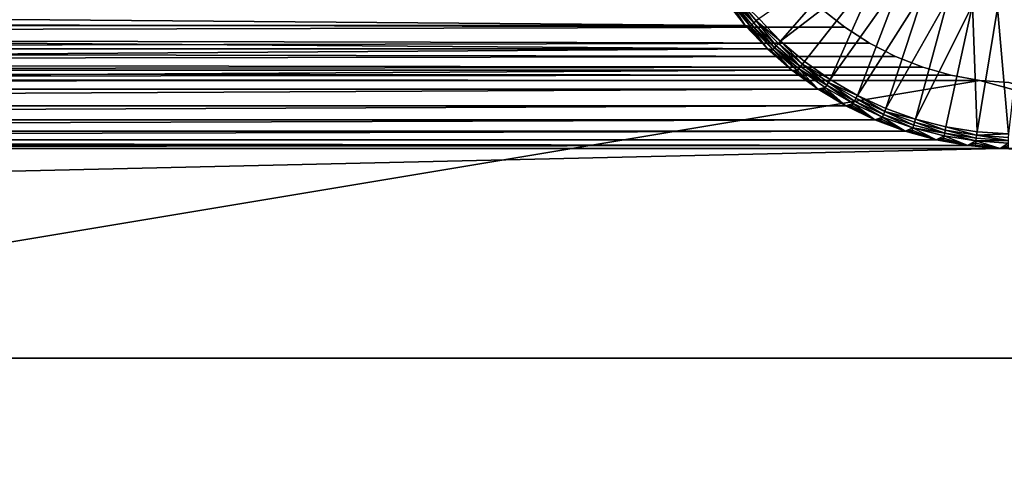
# Model space of a CAD drawing. Extents: x -184 to 184, y -150 to 150.
# Drawn here: x 11 to 25, y -119 to -113 of the extents above; entities that cross this region are included whole.
import ezdxf

# ---------------------------------------------------------------- set-up
doc = ezdxf.new("R2010")
doc.units = 0
doc.header["$MEASUREMENT"] = 0

msp = doc.modelspace()

# ---------------------------------------------------------------- linework, layer by layer
for points in [[(-148, -150, -1.5), (148, -150, -1.5), (11.271595, -82.495064, -1.5)], [(-148, -150, -3), (11.271595, -82.495064, -3), (148, -150, -3)], [(11.271595, -82.495064, -1.5), (148, -150, -1.5), (11.585547, -82.495064, -1.5)], [(11.271595, -82.495064, -3), (11.585547, -82.495064, -3), (148, -150, -3)], [(11.585547, -82.495064, -1.5), (148, -150, -1.5), (34.128738, -82.495064, -1.5)], [(11.585547, -82.495064, -3), (34.128738, -82.495064, -3), (148, -150, -3)], [(-99.800003, -117.75, 3), (99.800003, -117.75, 3), (99.800003, -102.25, 3)], [(-99.800003, -102.25, 3), (-99.800003, -117.75, 3), (99.800003, -102.25, 3)], [(21.492937, -113.128975, -0.5), (22.909187, -112.151398, -0.5), (21.792, -113.434929, -0.5)], [(22.909187, -112.151398, -0.5), (23.168056, -112.37571, -0.5), (21.792, -113.434929, -0.5)], [(21.792, -113.434929, -0.5), (23.168056, -112.37571, -0.5), (22.117647, -113.712418, -0.5)], [(23.168056, -112.37571, -0.5), (22.467176, -113.959145, -0.5), (22.117647, -113.712418, -0.5)], [(23.168056, -112.37571, -0.5), (23.450808, -112.569046, -0.5), (22.467176, -113.959145, -0.5)], [(23.450808, -112.569046, -0.5), (22.837694, -114.173058, -0.5), (22.467176, -113.959145, -0.5)], [(23.450808, -112.569046, -0.5), (23.753756, -112.728897, -0.5), (22.837694, -114.173058, -0.5)], [(23.753756, -112.728897, -0.5), (23.22613, -114.352402, -0.5), (22.837694, -114.173058, -0.5)], [(23.753756, -112.728897, -0.5), (24.072948, -112.853172, -0.5), (23.22613, -114.352402, -0.5)], [(-21.035816, -112.88015, 1.4), (21.30995, -113.2239, 1.4), (-21.30995, -113.2239, 1.4)], [(-21.035816, -112.88015, 1.4), (21.035816, -112.88015, 1.4), (21.30995, -113.2239, 1.4)], [(21.06621, -112.913162, -0.34435), (21.30995, -113.2239, -0.3), (21.035816, -112.88015, -0.3)], [(21.30995, -113.2239, 1.4), (21.035816, -112.88015, -0.3), (21.30995, -113.2239, -0.3)], [(21.30995, -113.2239, 1.4), (21.035816, -112.88015, 1.4), (21.035816, -112.88015, -0.3)], [(21.078014, -112.904419, -0.386491), (21.30995, -113.2239, -0.3), (21.06621, -112.913162, -0.34435)], [(21.097034, -112.890335, -0.424326), (21.30995, -113.2239, -0.3), (21.078014, -112.904419, -0.386491)], [(21.122326, -112.871605, -0.455971), (21.376038, -113.233276, -0.424326), (21.097034, -112.890335, -0.424326)], [(21.097034, -112.890335, -0.424326), (21.376038, -113.233276, -0.424326), (21.30995, -113.2239, -0.3)], [(21.152624, -112.849167, -0.479849), (21.427654, -113.187225, -0.479849), (21.122326, -112.871605, -0.455971)], [(21.122326, -112.871605, -0.455971), (21.399521, -113.212326, -0.455971), (21.376038, -113.233276, -0.424326)], [(21.122326, -112.871605, -0.455971), (21.427654, -113.187225, -0.479849), (21.399521, -113.212326, -0.455971)], [(21.186424, -112.824135, -0.494772), (21.427654, -113.187225, -0.479849), (21.152624, -112.849167, -0.479849)], [(21.186424, -112.824135, -0.494772), (21.492937, -113.128975, -0.5), (21.459038, -113.159225, -0.494772)], [(21.186424, -112.824135, -0.494772), (21.459038, -113.159225, -0.494772), (21.427654, -113.187225, -0.479849)], [(24.072948, -112.853172, -0.5), (23.629265, -114.495674, -0.5), (23.22613, -114.352402, -0.5)], [(24.072948, -112.853172, -0.5), (24.404228, -112.940247, -0.5), (23.629265, -114.495674, -0.5)], [(22.665026, -113.247749, -1.5), (-22.506041, -113.127327, -1.5), (22.353256, -112.999123, -1.5)], [(22.665026, -113.247749, -0.5), (22.353256, -112.999123, -0.5), (-22.506041, -113.127327, -0.5)], [(22.665026, -113.247749, -1.5), (22.353256, -112.999123, -0.5), (22.665026, -113.247749, -0.5)], [(22.353256, -112.999123, -1.5), (22.353256, -112.999123, -0.5), (22.665026, -113.247749, -1.5)], [(24.404228, -112.940247, -0.5), (24.043756, -114.601692, -0.5), (23.629265, -114.495674, -0.5)], [(24.404228, -112.940247, -0.5), (24.466173, -114.669586, -0.5), (24.043756, -114.601692, -0.5)], [(24.404228, -112.940247, -0.5), (24.743275, -112.988998, -0.5), (24.466173, -114.669586, -0.5)], [(24.743275, -112.988998, -0.5), (24.893013, -114.698784, -0.5), (24.466173, -114.669586, -0.5)], [(24.743275, -112.988998, -0.5), (25.085669, -112.998779, -0.5), (24.893013, -114.698784, -0.5)], [(22.665026, -113.247749, -1.5), (-22.829815, -113.360107, -1.5), (-22.506041, -113.127327, -1.5)], [(22.665026, -113.247749, -0.5), (-22.506041, -113.127327, -0.5), (-22.829815, -113.360107, -0.5)], [(21.459038, -113.159225, -0.494772), (21.732285, -113.498871, -0.479849), (21.427654, -113.187225, -0.479849)], [(21.459038, -113.159225, -0.494772), (21.492937, -113.128975, -0.5), (21.792, -113.434929, -0.5)], [(21.459038, -113.159225, -0.494772), (21.792, -113.434929, -0.5), (21.760992, -113.468132, -0.494772)], [(21.459038, -113.159225, -0.494772), (21.760992, -113.468132, -0.494772), (21.732285, -113.498871, -0.479849)], [(23, -113.464104, -1.5), (-22.829815, -113.360107, -1.5), (22.665026, -113.247749, -1.5)], [(23, -113.464104, -0.5), (22.665026, -113.247749, -0.5), (-22.829815, -113.360107, -0.5)], [(-21.30995, -113.2239, 1.4), (21.613792, -113.541695, 1.4), (-21.613792, -113.541695, 1.4)], [(-21.30995, -113.2239, 1.4), (21.30995, -113.2239, 1.4), (21.613792, -113.541695, 1.4)], [(21.347416, -113.258812, -0.34435), (21.613792, -113.541695, -0.3), (21.30995, -113.2239, -0.3)], [(21.358377, -113.249031, -0.386491), (21.347416, -113.258812, -0.34435), (21.30995, -113.2239, -0.3)], [(21.376038, -113.233276, -0.424326), (21.358377, -113.249031, -0.386491), (21.30995, -113.2239, -0.3)], [(21.613792, -113.541695, 1.4), (21.30995, -113.2239, -0.3), (21.613792, -113.541695, -0.3)], [(21.613792, -113.541695, 1.4), (21.30995, -113.2239, 1.4), (21.30995, -113.2239, -0.3)], [(21.358377, -113.249031, -0.386491), (21.613792, -113.541695, -0.3), (21.347416, -113.258812, -0.34435)], [(21.376038, -113.233276, -0.424326), (21.613792, -113.541695, -0.3), (21.358377, -113.249031, -0.386491)], [(21.399521, -113.212326, -0.455971), (21.68507, -113.549423, -0.424326), (21.376038, -113.233276, -0.424326)], [(21.376038, -113.233276, -0.424326), (21.68507, -113.549423, -0.424326), (21.613792, -113.541695, -0.3)], [(21.427654, -113.187225, -0.479849), (21.706551, -113.526421, -0.455971), (21.399521, -113.212326, -0.455971)], [(21.399521, -113.212326, -0.455971), (21.706551, -113.526421, -0.455971), (21.68507, -113.549423, -0.424326)], [(21.427654, -113.187225, -0.479849), (21.732285, -113.498871, -0.479849), (21.706551, -113.526421, -0.455971)], [(23, -113.464104, -1.5), (22.665026, -113.247749, -0.5), (23, -113.464104, -0.5)], [(22.665026, -113.247749, -1.5), (22.665026, -113.247749, -0.5), (23, -113.464104, -1.5)], [(23, -113.464104, -1.5), (-23.175158, -113.559486, -1.5), (-22.829815, -113.360107, -1.5)], [(23, -113.464104, -0.5), (-22.829815, -113.360107, -0.5), (-23.175158, -113.559486, -0.5)], [(21.760992, -113.468132, -0.494772), (21.792, -113.434929, -0.5), (22.089787, -113.748299, -0.494772)], [(22.089787, -113.748299, -0.494772), (21.792, -113.434929, -0.5), (22.117647, -113.712418, -0.5)], [(23.354851, -113.646027, -1.5), (-23.538635, -113.723495, -1.5), (-23.175158, -113.559486, -1.5)], [(23.354851, -113.646027, -0.5), (-23.175158, -113.559486, -0.5), (-23.538635, -113.723495, -0.5)], [(23.354851, -113.646027, -1.5), (-23.175158, -113.559486, -1.5), (23, -113.464104, -1.5)], [(23.354851, -113.646027, -0.5), (23, -113.464104, -0.5), (-23.175158, -113.559486, -0.5)], [(-21.944901, -113.830971, 1.4), (-21.613792, -113.541695, 1.4), (21.613792, -113.541695, 1.4)], [(-21.944901, -113.830971, 1.4), (21.613792, -113.541695, 1.4), (21.944901, -113.830971, 1.4)], [(21.668915, -113.566719, -0.386491), (21.944901, -113.830971, -0.3), (21.613792, -113.541695, -0.3)], [(21.68507, -113.549423, -0.424326), (21.668915, -113.566719, -0.386491), (21.613792, -113.541695, -0.3)], [(21.613792, -113.541695, 1.4), (21.613792, -113.541695, -0.3), (21.944901, -113.830971, -0.3)], [(21.944901, -113.830971, 1.4), (21.613792, -113.541695, 1.4), (21.944901, -113.830971, -0.3)], [(21.68507, -113.549423, -0.424326), (21.944901, -113.830971, -0.3), (21.668915, -113.566719, -0.386491)], [(21.706551, -113.526421, -0.455971), (22.02157, -113.836159, -0.424326), (21.68507, -113.549423, -0.424326)], [(21.68507, -113.549423, -0.424326), (22.02157, -113.836159, -0.424326), (21.944901, -113.830971, -0.3)], [(21.732285, -113.498871, -0.479849), (22.063992, -113.781525, -0.479849), (21.706551, -113.526421, -0.455971)], [(21.706551, -113.526421, -0.455971), (22.063992, -113.781525, -0.479849), (22.040871, -113.811302, -0.455971)], [(21.706551, -113.526421, -0.455971), (22.040871, -113.811302, -0.455971), (22.02157, -113.836159, -0.424326)], [(21.760992, -113.468132, -0.494772), (22.063992, -113.781525, -0.479849), (21.732285, -113.498871, -0.479849)], [(21.760992, -113.468132, -0.494772), (22.089787, -113.748299, -0.494772), (22.063992, -113.781525, -0.479849)], [(23.354851, -113.646027, -1.5), (23, -113.464104, -0.5), (23.354851, -113.646027, -0.5)], [(23, -113.464104, -1.5), (23, -113.464104, -0.5), (23.354851, -113.646027, -1.5)], [(23.726053, -113.79171, -1.5), (-23.538635, -113.723495, -1.5), (23.354851, -113.646027, -1.5)], [(23.726053, -113.79171, -0.5), (23.354851, -113.646027, -0.5), (-23.538635, -113.723495, -0.5)], [(23.726053, -113.79171, -1.5), (23.354851, -113.646027, -0.5), (23.726053, -113.79171, -0.5)], [(23.354851, -113.646027, -1.5), (23.354851, -113.646027, -0.5), (23.726053, -113.79171, -1.5)], [(23.726053, -113.79171, -1.5), (-23.916637, -113.850494, -1.5), (-23.538635, -113.723495, -1.5)], [(23.726053, -113.79171, -0.5), (-23.538635, -113.723495, -0.5), (-23.916637, -113.850494, -0.5)], [(24.109917, -113.899712, -1.5), (-23.916637, -113.850494, -1.5), (23.726053, -113.79171, -1.5)], [(24.109917, -113.899712, -0.5), (23.726053, -113.79171, -0.5), (-23.916637, -113.850494, -0.5)], [(-22.300604, -114.089409, 1.4), (-21.944901, -113.830971, 1.4), (21.944901, -113.830971, 1.4)], [(-22.300604, -114.089409, 1.4), (21.944901, -113.830971, 1.4), (22.300604, -114.089409, 1.4)], [(22.007055, -113.854858, -0.386491), (22.300604, -114.089409, -0.3), (21.944901, -113.830971, -0.3)], [(22.02157, -113.836159, -0.424326), (22.007055, -113.854858, -0.386491), (21.944901, -113.830971, -0.3)], [(22.300604, -114.089409, 1.4), (21.944901, -113.830971, -0.3), (22.300604, -114.089409, -0.3)], [(22.300604, -114.089409, 1.4), (21.944901, -113.830971, 1.4), (21.944901, -113.830971, -0.3)], [(22.02157, -113.836159, -0.424326), (22.300604, -114.089409, -0.3), (22.007055, -113.854858, -0.386491)], [(22.040871, -113.811302, -0.455971), (22.300604, -114.089409, -0.3), (22.02157, -113.836159, -0.424326)], [(22.063992, -113.781525, -0.479849), (22.420029, -114.032837, -0.479849), (22.040871, -113.811302, -0.455971)], [(22.040871, -113.811302, -0.455971), (22.39971, -114.064598, -0.455971), (22.300604, -114.089409, -0.3)], [(22.040871, -113.811302, -0.455971), (22.420029, -114.032837, -0.479849), (22.39971, -114.064598, -0.455971)], [(22.089787, -113.748299, -0.494772), (22.420029, -114.032837, -0.479849), (22.063992, -113.781525, -0.479849)], [(22.089787, -113.748299, -0.494772), (22.117647, -113.712418, -0.5), (22.467176, -113.959145, -0.5)], [(22.089787, -113.748299, -0.494772), (22.442694, -113.997414, -0.494772), (22.420029, -114.032837, -0.479849)], [(22.089787, -113.748299, -0.494772), (22.467176, -113.959145, -0.5), (22.442694, -113.997414, -0.494772)], [(24.109917, -113.899712, -1.5), (23.726053, -113.79171, -0.5), (24.109917, -113.899712, -0.5)], [(23.726053, -113.79171, -1.5), (23.726053, -113.79171, -0.5), (24.109917, -113.899712, -1.5)], [(24.502625, -113.968956, -1.5), (-101.800003, -135, -1.5), (-24.70108, -113.988815, -1.5)], [(101.800003, -135, -1.5), (-101.800003, -135, -1.5), (24.502625, -113.968956, -1.5)], [(24.502625, -113.968956, -0.5), (-24.70108, -113.988815, -0.5), (-101.800003, -135, -0.5)], [(101.800003, -135, -0.5), (24.502625, -113.968956, -0.5), (-101.800003, -135, -0.5)], [(24.502625, -113.968956, -1.5), (-24.70108, -113.988815, -1.5), (-24.305407, -113.939232, -1.5)], [(24.502625, -113.968956, -0.5), (-24.305407, -113.939232, -0.5), (-24.70108, -113.988815, -0.5)], [(24.109917, -113.899712, -1.5), (-24.305407, -113.939232, -1.5), (-23.916637, -113.850494, -1.5)], [(24.109917, -113.899712, -0.5), (-23.916637, -113.850494, -0.5), (-24.305407, -113.939232, -0.5)], [(24.502625, -113.968956, -1.5), (-24.305407, -113.939232, -1.5), (24.109917, -113.899712, -1.5)], [(24.502625, -113.968956, -0.5), (24.109917, -113.899712, -0.5), (-24.305407, -113.939232, -0.5)], [(22.442694, -113.997414, -0.494772), (22.467176, -113.959145, -0.5), (22.837694, -114.173058, -0.5)], [(24.502625, -113.968956, -1.5), (24.109917, -113.899712, -0.5), (24.502625, -113.968956, -0.5)], [(24.109917, -113.899712, -1.5), (24.109917, -113.899712, -0.5), (24.502625, -113.968956, -1.5)], [(101.800003, -135, -1.5), (24.502625, -113.968956, -1.5), (24.900278, -113.998756, -1.5)], [(101.800003, -135, -0.5), (24.900278, -113.998756, -0.5), (24.502625, -113.968956, -0.5)], [(24.900278, -113.998756, -1.5), (24.502625, -113.968956, -0.5), (24.900278, -113.998756, -0.5)], [(24.502625, -113.968956, -1.5), (24.502625, -113.968956, -0.5), (24.900278, -113.998756, -1.5)], [(-22.678043, -114.314919, 1.4), (-22.300604, -114.089409, 1.4), (22.300604, -114.089409, 1.4)], [(-22.678043, -114.314919, 1.4), (22.300604, -114.089409, 1.4), (22.678043, -114.314919, 1.4)], [(22.39971, -114.064598, -0.455971), (22.382751, -114.09111, -0.424326), (22.300604, -114.089409, -0.3)], [(22.369997, -114.111046, -0.386491), (22.678043, -114.314919, -0.3), (22.300604, -114.089409, -0.3)], [(22.382751, -114.09111, -0.424326), (22.369997, -114.111046, -0.386491), (22.300604, -114.089409, -0.3)], [(22.300604, -114.089409, 1.4), (22.300604, -114.089409, -0.3), (22.678043, -114.314919, -0.3)], [(22.678043, -114.314919, 1.4), (22.300604, -114.089409, 1.4), (22.678043, -114.314919, -0.3)], [(22.382751, -114.09111, -0.424326), (22.678043, -114.314919, -0.3), (22.369997, -114.111046, -0.386491)], [(22.39971, -114.064598, -0.455971), (22.678043, -114.314919, -0.3), (22.382751, -114.09111, -0.424326)], [(22.420029, -114.032837, -0.479849), (22.780098, -114.284218, -0.455971), (22.39971, -114.064598, -0.455971)], [(22.39971, -114.064598, -0.455971), (22.780098, -114.284218, -0.455971), (22.678043, -114.314919, -0.3)], [(22.442694, -113.997414, -0.494772), (22.797443, -114.25074, -0.479849), (22.420029, -114.032837, -0.479849)], [(22.420029, -114.032837, -0.479849), (22.797443, -114.25074, -0.479849), (22.780098, -114.284218, -0.455971)], [(22.442694, -113.997414, -0.494772), (22.816793, -114.213394, -0.494772), (22.797443, -114.25074, -0.479849)], [(22.442694, -113.997414, -0.494772), (22.837694, -114.173058, -0.5), (22.816793, -114.213394, -0.494772)], [(22.816793, -114.213394, -0.494772), (23.19311, -114.433418, -0.479849), (22.797443, -114.25074, -0.479849)], [(22.816793, -114.213394, -0.494772), (22.837694, -114.173058, -0.5), (23.208984, -114.39447, -0.494772)], [(22.816793, -114.213394, -0.494772), (23.208984, -114.39447, -0.494772), (23.19311, -114.433418, -0.479849)], [(23.208984, -114.39447, -0.494772), (22.837694, -114.173058, -0.5), (23.22613, -114.352402, -0.5)], [(-23.074177, -114.505684, 1.4), (-22.678043, -114.314919, 1.4), (22.678043, -114.314919, 1.4)], [(-23.074177, -114.505684, 1.4), (22.678043, -114.314919, 1.4), (23.074177, -114.505684, 1.4)], [(22.780098, -114.284218, -0.455971), (22.765619, -114.312157, -0.424326), (22.678043, -114.314919, -0.3)], [(22.765619, -114.312157, -0.424326), (22.75473, -114.333176, -0.386491), (22.678043, -114.314919, -0.3)], [(22.75473, -114.333176, -0.386491), (23.074177, -114.505684, -0.3), (22.678043, -114.314919, -0.3)], [(23.074177, -114.505684, 1.4), (22.678043, -114.314919, -0.3), (23.074177, -114.505684, -0.3)], [(23.074177, -114.505684, 1.4), (22.678043, -114.314919, 1.4), (22.678043, -114.314919, -0.3)], [(22.765619, -114.312157, -0.424326), (23.074177, -114.505684, -0.3), (22.75473, -114.333176, -0.386491)], [(22.780098, -114.284218, -0.455971), (23.074177, -114.505684, -0.3), (22.765619, -114.312157, -0.424326)], [(22.797443, -114.25074, -0.479849), (23.178879, -114.46833, -0.455971), (22.780098, -114.284218, -0.455971)], [(22.780098, -114.284218, -0.455971), (23.178879, -114.46833, -0.455971), (23.074177, -114.505684, -0.3)], [(22.797443, -114.25074, -0.479849), (23.19311, -114.433418, -0.479849), (23.178879, -114.46833, -0.455971)], [(23.208984, -114.39447, -0.494772), (23.22613, -114.352402, -0.5), (23.629265, -114.495674, -0.5)], [(-23.485817, -114.660179, 1.4), (-23.074177, -114.505684, 1.4), (23.074177, -114.505684, 1.4)], [(-23.485817, -114.660179, 1.4), (23.074177, -114.505684, 1.4), (23.485817, -114.660179, 1.4)], [(23.178879, -114.46833, -0.455971), (23.167002, -114.497475, -0.424326), (23.074177, -114.505684, -0.3)], [(23.167002, -114.497475, -0.424326), (23.15807, -114.519394, -0.386491), (23.074177, -114.505684, -0.3)], [(23.15807, -114.519394, -0.386491), (23.485817, -114.660179, -0.3), (23.074177, -114.505684, -0.3)], [(23.074177, -114.505684, 1.4), (23.074177, -114.505684, -0.3), (23.485817, -114.660179, -0.3)], [(23.485817, -114.660179, 1.4), (23.074177, -114.505684, 1.4), (23.485817, -114.660179, -0.3)], [(23.167002, -114.497475, -0.424326), (23.485817, -114.660179, -0.3), (23.15807, -114.519394, -0.386491)], [(23.178879, -114.46833, -0.455971), (23.485817, -114.660179, -0.3), (23.167002, -114.497475, -0.424326)], [(23.19311, -114.433418, -0.479849), (23.592752, -114.615425, -0.455971), (23.178879, -114.46833, -0.455971)], [(23.178879, -114.46833, -0.455971), (23.592752, -114.615425, -0.455971), (23.485817, -114.660179, -0.3)], [(23.208984, -114.39447, -0.494772), (23.603748, -114.579361, -0.479849), (23.19311, -114.433418, -0.479849)], [(23.19311, -114.433418, -0.479849), (23.603748, -114.579361, -0.479849), (23.592752, -114.615425, -0.455971)], [(23.208984, -114.39447, -0.494772), (23.629265, -114.495674, -0.5), (23.616014, -114.539131, -0.494772)], [(23.208984, -114.39447, -0.494772), (23.616014, -114.539131, -0.494772), (23.603748, -114.579361, -0.479849)], [(23.616014, -114.539131, -0.494772), (23.629265, -114.495674, -0.5), (24.034513, -114.646172, -0.494772)], [(24.034513, -114.646172, -0.494772), (23.629265, -114.495674, -0.5), (24.043756, -114.601692, -0.5)], [(23.592752, -114.615425, -0.455971), (23.583574, -114.645523, -0.424326), (23.485817, -114.660179, -0.3)], [(23.583574, -114.645523, -0.424326), (23.576672, -114.668167, -0.386491), (23.485817, -114.660179, -0.3)], [(23.583574, -114.645523, -0.424326), (23.909647, -114.777145, -0.3), (23.576672, -114.668167, -0.386491)], [(23.592752, -114.615425, -0.455971), (23.909647, -114.777145, -0.3), (23.583574, -114.645523, -0.424326)], [(23.603748, -114.579361, -0.479849), (24.025957, -114.687355, -0.479849), (23.592752, -114.615425, -0.455971)], [(23.592752, -114.615425, -0.455971), (24.018286, -114.724266, -0.455971), (23.909647, -114.777145, -0.3)], [(23.592752, -114.615425, -0.455971), (24.025957, -114.687355, -0.479849), (24.018286, -114.724266, -0.455971)], [(23.616014, -114.539131, -0.494772), (24.025957, -114.687355, -0.479849), (23.603748, -114.579361, -0.479849)], [(23.616014, -114.539131, -0.494772), (24.034513, -114.646172, -0.494772), (24.025957, -114.687355, -0.479849)], [(24.034513, -114.646172, -0.494772), (24.456236, -114.756508, -0.479849), (24.025957, -114.687355, -0.479849)], [(24.034513, -114.646172, -0.494772), (24.043756, -114.601692, -0.5), (24.461014, -114.714722, -0.494772)], [(24.034513, -114.646172, -0.494772), (24.461014, -114.714722, -0.494772), (24.456236, -114.756508, -0.479849)], [(24.461014, -114.714722, -0.494772), (24.043756, -114.601692, -0.5), (24.466173, -114.669586, -0.5)], [(-24.342257, -114.855652, 1.4), (-23.909647, -114.777145, 1.4), (24.342257, -114.855652, 1.4)], [(-23.909647, -114.777145, 1.4), (-23.485817, -114.660179, 1.4), (23.485817, -114.660179, 1.4)], [(-23.909647, -114.777145, 1.4), (23.485817, -114.660179, 1.4), (23.909647, -114.777145, 1.4)], [(-23.909647, -114.777145, 1.4), (23.909647, -114.777145, 1.4), (24.342257, -114.855652, 1.4)], [(23.576672, -114.668167, -0.386491), (23.909647, -114.777145, -0.3), (23.485817, -114.660179, -0.3)], [(23.909647, -114.777145, 1.4), (23.485817, -114.660179, 1.4), (23.485817, -114.660179, -0.3)], [(23.909647, -114.777145, 1.4), (23.485817, -114.660179, -0.3), (23.909647, -114.777145, -0.3)], [(24.018286, -114.724266, -0.455971), (24.011883, -114.755081, -0.424326), (23.909647, -114.777145, -0.3)], [(24.011883, -114.755081, -0.424326), (24.007067, -114.778252, -0.386491), (23.909647, -114.777145, -0.3)], [(24.007067, -114.778252, -0.386491), (24.342257, -114.855652, -0.3), (23.909647, -114.777145, -0.3)], [(24.342257, -114.855652, 1.4), (23.909647, -114.777145, 1.4), (23.909647, -114.777145, -0.3)], [(24.342257, -114.855652, 1.4), (23.909647, -114.777145, -0.3), (24.342257, -114.855652, -0.3)], [(24.011883, -114.755081, -0.424326), (24.342257, -114.855652, -0.3), (24.007067, -114.778252, -0.386491)], [(24.018286, -114.724266, -0.455971), (24.342257, -114.855652, -0.3), (24.011883, -114.755081, -0.424326)], [(24.025957, -114.687355, -0.479849), (24.451954, -114.793968, -0.455971), (24.018286, -114.724266, -0.455971)], [(24.018286, -114.724266, -0.455971), (24.451954, -114.793968, -0.455971), (24.342257, -114.855652, -0.3)], [(24.025957, -114.687355, -0.479849), (24.456236, -114.756508, -0.479849), (24.451954, -114.793968, -0.455971)], [(24.456236, -114.756508, -0.479849), (24.891022, -114.786247, -0.479849), (24.451954, -114.793968, -0.455971)], [(24.461014, -114.714722, -0.494772), (24.891022, -114.786247, -0.479849), (24.456236, -114.756508, -0.479849)], [(24.461014, -114.714722, -0.494772), (24.466173, -114.669586, -0.5), (24.893013, -114.698784, -0.5)], [(24.461014, -114.714722, -0.494772), (24.893013, -114.698784, -0.5), (24.891979, -114.744202, -0.494772)], [(24.461014, -114.714722, -0.494772), (24.891979, -114.744202, -0.494772), (24.891022, -114.786247, -0.479849)], [(-99.800003, -117.75, 1.4), (-24.780163, -114.895065, 1.4), (24.780163, -114.895065, 1.4)], [(-99.800003, -117.75, 1.4), (24.780163, -114.895065, 1.4), (99.800003, -117.75, 1.4)], [(-24.780163, -114.895065, 1.4), (-24.342257, -114.855652, 1.4), (24.342257, -114.855652, 1.4)], [(-24.780163, -114.895065, 1.4), (24.342257, -114.855652, 1.4), (24.780163, -114.895065, 1.4)], [(24.451954, -114.793968, -0.455971), (24.44838, -114.825233, -0.424326), (24.342257, -114.855652, -0.3)], [(24.44838, -114.825233, -0.424326), (24.44569, -114.848747, -0.386491), (24.342257, -114.855652, -0.3)], [(24.44569, -114.848747, -0.386491), (24.780163, -114.895065, -0.3), (24.342257, -114.855652, -0.3)], [(24.342257, -114.855652, 1.4), (24.342257, -114.855652, -0.3), (24.780163, -114.895065, -0.3)], [(24.780163, -114.895065, 1.4), (24.342257, -114.855652, 1.4), (24.780163, -114.895065, -0.3)], [(24.44838, -114.825233, -0.424326), (24.780163, -114.895065, -0.3), (24.44569, -114.848747, -0.386491)], [(24.451954, -114.793968, -0.455971), (24.780163, -114.895065, -0.3), (24.44838, -114.825233, -0.424326)], [(24.451954, -114.793968, -0.455971), (24.891022, -114.786247, -0.479849), (24.890163, -114.823944, -0.455971)], [(24.451954, -114.793968, -0.455971), (24.890163, -114.823944, -0.455971), (24.780163, -114.895065, -0.3)], [(24.890163, -114.823944, -0.455971), (24.889446, -114.8554, -0.424326), (24.780163, -114.895065, -0.3)], [(24.889446, -114.8554, -0.424326), (24.888908, -114.879066, -0.386491), (24.780163, -114.895065, -0.3)], [(24.888908, -114.879066, -0.386491), (24.888575, -114.893753, -0.34435), (24.780163, -114.895065, -0.3)], [(24.888575, -114.893753, -0.34435), (25.219837, -114.895065, -0.3), (24.780163, -114.895065, -0.3)], [(24.780163, -114.895065, 1.4), (25.219837, -114.895065, 1.4), (99.800003, -117.75, 1.4)], [(25.219837, -114.895065, 1.4), (24.780163, -114.895065, 1.4), (24.780163, -114.895065, -0.3)], [(25.219837, -114.895065, 1.4), (24.780163, -114.895065, -0.3), (25.219837, -114.895065, -0.3)], [(-99.800003, -117.75, 1.4), (99.800003, -117.75, 3), (-99.800003, -117.75, 3)], [(-99.800003, -117.75, 1.4), (99.800003, -117.75, 1.4), (99.800003, -117.75, 3)]]:
    msp.add_3dface(points)

doc.saveas('drawing.dxf')
